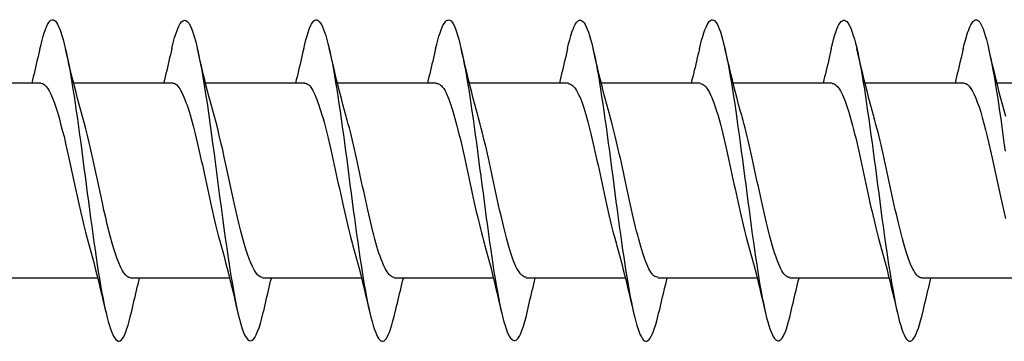
# Model space of a CAD drawing. Extents: x -10636 to 2013, y 1156 to 3623.
# Drawn here: x -8401 to -8388, y 1924 to 1928 of the extents above; entities that cross this region are included whole.
import ezdxf

# ---------------------------------------------------------------- set-up
doc = ezdxf.new("R2010")
doc.units = 0
doc.header["$LTSCALE"] = 250
doc.header["$MEASUREMENT"] = 0
doc.layers.add('2', color=2, linetype='CONTINUOUS', lineweight=25)
doc.layers.add('Visible (ANSI)', color=7, linetype='CONTINUOUS', lineweight=25)

# ---------------------------------------------------------------- blocks, each defined once
blk = doc.blocks.new('Flat Head 8x2')
at = {"layer": 'Visible (ANSI)', "color": 1}
for points in [[(15910.544, 14212.913), (15910.53, 14212.972), (15910.516, 14213.027), (15910.502, 14213.076), (15910.488, 14213.121), (15910.473, 14213.161), (15910.459, 14213.196), (15910.445, 14213.225), (15910.431, 14213.25), (15910.417, 14213.268), (15910.403, 14213.281), (15910.389, 14213.288), (15910.374, 14213.289), (15910.36, 14213.284), (15910.346, 14213.273), (15910.332, 14213.256), (15910.318, 14213.233), (15910.304, 14213.205), (15910.29, 14213.171), (15910.275, 14213.131), (15910.261, 14213.087), (15910.247, 14213.037), (15910.233, 14212.983), (15910.219, 14212.924), (15910.205, 14212.86), (15910.19, 14212.792), (15910.176, 14212.721), (15910.162, 14212.645), (15910.148, 14212.565), (15910.134, 14212.482), (15910.12, 14212.395), (15910.106, 14212.305), (15910.091, 14212.213), (15910.077, 14212.117), (15910.063, 14212.018), (15910.049, 14211.917), (15910.035, 14211.814), (15910.021, 14211.71), (15910.006, 14211.604)], [(15912.238, 14212.918), (15912.223, 14212.979), (15912.209, 14213.034), (15912.195, 14213.084), (15912.181, 14213.129), (15912.167, 14213.168), (15912.153, 14213.201), (15912.139, 14213.228), (15912.124, 14213.25), (15912.11, 14213.266), (15912.096, 14213.277), (15912.082, 14213.282), (15912.068, 14213.282), (15912.054, 14213.276), (15912.039, 14213.265), (15912.025, 14213.249), (15912.011, 14213.227), (15911.997, 14213.2), (15911.983, 14213.167), (15911.969, 14213.13), (15911.955, 14213.087), (15911.94, 14213.04), (15911.926, 14212.987), (15911.912, 14212.929), (15911.898, 14212.867), (15911.884, 14212.799), (15911.87, 14212.727), (15911.855, 14212.65), (15911.841, 14212.569), (15911.827, 14212.485), (15911.813, 14212.397), (15911.799, 14212.306), (15911.785, 14212.212), (15911.771, 14212.115), (15911.756, 14212.016), (15911.742, 14211.915), (15911.728, 14211.812), (15911.714, 14211.707), (15911.7, 14211.601), (15911.686, 14211.495), (15911.672, 14211.387), (15911.657, 14211.279), (15911.643, 14211.171), (15911.629, 14211.063), (15911.615, 14210.956), (15911.601, 14210.849), (15911.587, 14210.743), (15911.572, 14210.639), (15911.558, 14210.536), (15911.544, 14210.435), (15911.53, 14210.337), (15911.516, 14210.242), (15911.502, 14210.149), (15911.488, 14210.059), (15911.473, 14209.972), (15911.459, 14209.889), (15911.445, 14209.809), (15911.431, 14209.733), (15911.417, 14209.66), (15911.403, 14209.592), (15911.388, 14209.528), (15911.374, 14209.469), (15911.36, 14209.414), (15911.346, 14209.365), (15911.332, 14209.32), (15911.318, 14209.28), (15911.304, 14209.247), (15911.289, 14209.218), (15911.275, 14209.196), (15911.261, 14209.179), (15911.247, 14209.169), (15911.233, 14209.165), (15911.219, 14209.166), (15911.205, 14209.174), (15911.19, 14209.187), (15911.176, 14209.205), (15911.162, 14209.229), (15911.148, 14209.258), (15911.134, 14209.293), (15911.12, 14209.332), (15911.105, 14209.377), (15911.091, 14209.426), (15911.077, 14209.48), (15911.063, 14209.539)], [(15913.931, 14212.914), (15913.917, 14212.973), (15913.903, 14213.027), (15913.888, 14213.076), (15913.874, 14213.12), (15913.86, 14213.16), (15913.846, 14213.194), (15913.832, 14213.223), (15913.818, 14213.247), (15913.804, 14213.266), (15913.789, 14213.279), (15913.775, 14213.286), (15913.761, 14213.288), (15913.747, 14213.283), (15913.733, 14213.273), (15913.719, 14213.257), (15913.704, 14213.235), (15913.69, 14213.207), (15913.676, 14213.173), (15913.662, 14213.133), (15913.648, 14213.089), (15913.634, 14213.039), (15913.62, 14212.984), (15913.605, 14212.925), (15913.591, 14212.861), (15913.577, 14212.793), (15913.563, 14212.72), (15913.549, 14212.644), (15913.535, 14212.564), (15913.521, 14212.481), (15913.506, 14212.394), (15913.492, 14212.304), (15913.478, 14212.211), (15913.464, 14212.115), (15913.45, 14212.017), (15913.436, 14211.917), (15913.421, 14211.814), (15913.407, 14211.71), (15913.393, 14211.604), (15913.379, 14211.497), (15913.365, 14211.389), (15913.351, 14211.281), (15913.337, 14211.173), (15913.322, 14211.066), (15913.308, 14210.958), (15913.294, 14210.852), (15913.28, 14210.746), (15913.266, 14210.641), (15913.252, 14210.538), (15913.237, 14210.437), (15913.223, 14210.338), (15913.209, 14210.242), (15913.195, 14210.148), (15913.181, 14210.056), (15913.167, 14209.968), (15913.153, 14209.884), (15913.138, 14209.803), (15913.124, 14209.726), (15913.11, 14209.654), (15913.096, 14209.586), (15913.082, 14209.523), (15913.068, 14209.465), (15913.054, 14209.412), (15913.039, 14209.365), (15913.025, 14209.322), (15913.011, 14209.285), (15912.997, 14209.253), (15912.983, 14209.226), (15912.969, 14209.204), (15912.954, 14209.188), (15912.94, 14209.177), (15912.926, 14209.171), (15912.912, 14209.171), (15912.898, 14209.177), (15912.884, 14209.187), (15912.87, 14209.204), (15912.855, 14209.225), (15912.841, 14209.253), (15912.827, 14209.286), (15912.813, 14209.325), (15912.799, 14209.369), (15912.785, 14209.419), (15912.77, 14209.474), (15912.756, 14209.534)], [(15915.624, 14212.918), (15915.61, 14212.978), (15915.596, 14213.033), (15915.582, 14213.084), (15915.568, 14213.129), (15915.553, 14213.168), (15915.539, 14213.201), (15915.525, 14213.229), (15915.511, 14213.251), (15915.497, 14213.267), (15915.483, 14213.278), (15915.469, 14213.283), (15915.454, 14213.282), (15915.44, 14213.276), (15915.426, 14213.265), (15915.412, 14213.248), (15915.398, 14213.226), (15915.384, 14213.199), (15915.37, 14213.167), (15915.355, 14213.129), (15915.341, 14213.086), (15915.327, 14213.039), (15915.313, 14212.986), (15915.299, 14212.928), (15915.285, 14212.866), (15915.27, 14212.799), (15915.256, 14212.727), (15915.242, 14212.65), (15915.228, 14212.57), (15915.214, 14212.485), (15915.2, 14212.397), (15915.186, 14212.306), (15915.171, 14212.212), (15915.157, 14212.115), (15915.143, 14212.016), (15915.129, 14211.915), (15915.115, 14211.812), (15915.101, 14211.707), (15915.086, 14211.602), (15915.072, 14211.495), (15915.058, 14211.387), (15915.044, 14211.279), (15915.03, 14211.171), (15915.016, 14211.063), (15915.002, 14210.956), (15914.987, 14210.849), (15914.973, 14210.743), (15914.959, 14210.639), (15914.945, 14210.536), (15914.931, 14210.435), (15914.917, 14210.336), (15914.903, 14210.241), (15914.888, 14210.148), (15914.874, 14210.058), (15914.86, 14209.971), (15914.846, 14209.888), (15914.832, 14209.809), (15914.818, 14209.733), (15914.803, 14209.661), (15914.789, 14209.593), (15914.775, 14209.529), (15914.761, 14209.47), (15914.747, 14209.416), (15914.733, 14209.366), (15914.719, 14209.321), (15914.704, 14209.282), (15914.69, 14209.248), (15914.676, 14209.219), (15914.662, 14209.196), (15914.648, 14209.179), (15914.634, 14209.168), (15914.619, 14209.164), (15914.605, 14209.165), (15914.591, 14209.172), (15914.577, 14209.185), (15914.563, 14209.204), (15914.549, 14209.228), (15914.535, 14209.257), (15914.52, 14209.292), (15914.506, 14209.332), (15914.492, 14209.377), (15914.478, 14209.426), (15914.464, 14209.481), (15914.45, 14209.54)], [(15917.318, 14212.916), (15917.303, 14212.974), (15917.289, 14213.028), (15917.275, 14213.077), (15917.261, 14213.121), (15917.247, 14213.16), (15917.233, 14213.194), (15917.219, 14213.223), (15917.204, 14213.247), (15917.19, 14213.265), (15917.176, 14213.278), (15917.162, 14213.285), (15917.148, 14213.287), (15917.134, 14213.283), (15917.119, 14213.273), (15917.105, 14213.257), (15917.091, 14213.235), (15917.077, 14213.207), (15917.063, 14213.173), (15917.049, 14213.134), (15917.035, 14213.09), (15917.02, 14213.04), (15917.006, 14212.985), (15916.992, 14212.926), (15916.978, 14212.862), (15916.964, 14212.793), (15916.95, 14212.721), (15916.935, 14212.644), (15916.921, 14212.564), (15916.907, 14212.481), (15916.893, 14212.394), (15916.879, 14212.304), (15916.865, 14212.211), (15916.851, 14212.115), (15916.836, 14212.017), (15916.822, 14211.916), (15916.808, 14211.814), (15916.794, 14211.71), (15916.78, 14211.604), (15916.766, 14211.497), (15916.752, 14211.389), (15916.737, 14211.281), (15916.723, 14211.173), (15916.709, 14211.065), (15916.695, 14210.958), (15916.681, 14210.851), (15916.667, 14210.746), (15916.652, 14210.641), (15916.638, 14210.538), (15916.624, 14210.437), (15916.61, 14210.338), (15916.596, 14210.242), (15916.582, 14210.148), (15916.568, 14210.056), (15916.553, 14209.968), (15916.539, 14209.884), (15916.525, 14209.803), (15916.511, 14209.726), (15916.497, 14209.654), (15916.483, 14209.586), (15916.468, 14209.523), (15916.454, 14209.465), (15916.44, 14209.412), (15916.426, 14209.365), (15916.412, 14209.322), (15916.398, 14209.285), (15916.384, 14209.253), (15916.369, 14209.226), (15916.355, 14209.205), (15916.341, 14209.189), (15916.327, 14209.178), (15916.313, 14209.172), (15916.299, 14209.172), (15916.285, 14209.178), (15916.27, 14209.189), (15916.256, 14209.205), (15916.242, 14209.227), (15916.228, 14209.254), (15916.214, 14209.287), (15916.2, 14209.325), (15916.185, 14209.369), (15916.171, 14209.419), (15916.157, 14209.474), (15916.143, 14209.534)], [(15919.011, 14212.915), (15918.997, 14212.975), (15918.983, 14213.031), (15918.968, 14213.081), (15918.954, 14213.127), (15918.94, 14213.167), (15918.926, 14213.202), (15918.912, 14213.231), (15918.898, 14213.254), (15918.884, 14213.271), (15918.869, 14213.282), (15918.855, 14213.287), (15918.841, 14213.286), (15918.827, 14213.28), (15918.813, 14213.268), (15918.799, 14213.251), (15918.784, 14213.228), (15918.77, 14213.2), (15918.756, 14213.166), (15918.742, 14213.128), (15918.728, 14213.085), (15918.714, 14213.036), (15918.7, 14212.983), (15918.685, 14212.926), (15918.671, 14212.863), (15918.657, 14212.796), (15918.643, 14212.725), (15918.629, 14212.649), (15918.615, 14212.57), (15918.601, 14212.486), (15918.586, 14212.398), (15918.572, 14212.307), (15918.558, 14212.213), (15918.544, 14212.117), (15918.53, 14212.018), (15918.516, 14211.916), (15918.501, 14211.813), (15918.487, 14211.709), (15918.473, 14211.603), (15918.459, 14211.496), (15918.445, 14211.388), (15918.431, 14211.28), (15918.417, 14211.172), (15918.402, 14211.064), (15918.388, 14210.956), (15918.374, 14210.849), (15918.36, 14210.743), (15918.346, 14210.639), (15918.332, 14210.536), (15918.317, 14210.435), (15918.303, 14210.336), (15918.289, 14210.239), (15918.275, 14210.146), (15918.261, 14210.056), (15918.247, 14209.969), (15918.233, 14209.886), (15918.218, 14209.807), (15918.204, 14209.731), (15918.19, 14209.66), (15918.176, 14209.592), (15918.162, 14209.529), (15918.148, 14209.471), (15918.134, 14209.417), (15918.119, 14209.367), (15918.105, 14209.323), (15918.091, 14209.284), (15918.077, 14209.25), (15918.063, 14209.221), (15918.049, 14209.198), (15918.034, 14209.181), (15918.02, 14209.169), (15918.006, 14209.163), (15917.992, 14209.164), (15917.978, 14209.17), (15917.964, 14209.183), (15917.95, 14209.201), (15917.935, 14209.225), (15917.921, 14209.255), (15917.907, 14209.29), (15917.893, 14209.33), (15917.879, 14209.375), (15917.865, 14209.425), (15917.85, 14209.48), (15917.836, 14209.54)], [(15920.704, 14212.92), (15920.686, 14212.994), (15920.668, 14213.06), (15920.65, 14213.117), (15920.632, 14213.166), (15920.614, 14213.207), (15920.596, 14213.239), (15920.578, 14213.262), (15920.56, 14213.277), (15920.542, 14213.282), (15920.524, 14213.279), (15920.505, 14213.267), (15920.487, 14213.246), (15920.469, 14213.216), (15920.451, 14213.177), (15920.433, 14213.129), (15920.415, 14213.072), (15920.397, 14213.005), (15920.379, 14212.93), (15920.361, 14212.848), (15920.343, 14212.758), (15920.325, 14212.661), (15920.307, 14212.558), (15920.289, 14212.45), (15920.271, 14212.336), (15920.252, 14212.217), (15920.234, 14212.094), (15920.216, 14211.967), (15920.198, 14211.837), (15920.18, 14211.704), (15920.162, 14211.57), (15920.144, 14211.433), (15920.126, 14211.296), (15920.108, 14211.157), (15920.09, 14211.02), (15920.072, 14210.883), (15920.054, 14210.748), (15920.036, 14210.616), (15920.018, 14210.486), (15919.999, 14210.359), (15919.981, 14210.236), (15919.963, 14210.117), (15919.945, 14210.003), (15919.927, 14209.895), (15919.909, 14209.792), (15919.891, 14209.695), (15919.873, 14209.605), (15919.855, 14209.523), (15919.837, 14209.448), (15919.819, 14209.381), (15919.801, 14209.324), (15919.783, 14209.275), (15919.765, 14209.236), (15919.747, 14209.206), (15919.728, 14209.185), (15919.71, 14209.173), (15919.692, 14209.17), (15919.674, 14209.176), (15919.656, 14209.191), (15919.638, 14209.214), (15919.62, 14209.246), (15919.602, 14209.287), (15919.584, 14209.336), (15919.566, 14209.393), (15919.548, 14209.459), (15919.53, 14209.533)], [(15922.398, 14212.913), (15922.383, 14212.972), (15922.369, 14213.027), (15922.355, 14213.077), (15922.341, 14213.123), (15922.327, 14213.163), (15922.313, 14213.198), (15922.299, 14213.227), (15922.284, 14213.252), (15922.27, 14213.27), (15922.256, 14213.283), (15922.242, 14213.289), (15922.228, 14213.29), (15922.214, 14213.284), (15922.199, 14213.272), (15922.185, 14213.255), (15922.171, 14213.232), (15922.157, 14213.203), (15922.143, 14213.169), (15922.129, 14213.13), (15922.115, 14213.085), (15922.1, 14213.036), (15922.086, 14212.982), (15922.072, 14212.923), (15922.058, 14212.86), (15922.044, 14212.793), (15922.03, 14212.721), (15922.015, 14212.646), (15922.001, 14212.566), (15921.987, 14212.483), (15921.973, 14212.397), (15921.959, 14212.307), (15921.945, 14212.214), (15921.931, 14212.117), (15921.916, 14212.018), (15921.902, 14211.917), (15921.888, 14211.814), (15921.874, 14211.71), (15921.86, 14211.604), (15921.846, 14211.497), (15921.832, 14211.389), (15921.817, 14211.281), (15921.803, 14211.173), (15921.789, 14211.065), (15921.775, 14210.957), (15921.761, 14210.85), (15921.747, 14210.744), (15921.732, 14210.64), (15921.718, 14210.537), (15921.704, 14210.435), (15921.69, 14210.336), (15921.676, 14210.24), (15921.662, 14210.146), (15921.648, 14210.055), (15921.633, 14209.967), (15921.619, 14209.883), (15921.605, 14209.803), (15921.591, 14209.728), (15921.577, 14209.656), (15921.563, 14209.589), (15921.548, 14209.527), (15921.534, 14209.469), (15921.52, 14209.416), (15921.506, 14209.368), (15921.492, 14209.325), (15921.478, 14209.287), (15921.464, 14209.253), (15921.449, 14209.225), (15921.435, 14209.203), (15921.421, 14209.185), (15921.407, 14209.173), (15921.393, 14209.167), (15921.379, 14209.166), (15921.365, 14209.171), (15921.35, 14209.182), (15921.336, 14209.199), (15921.322, 14209.222), (15921.308, 14209.251), (15921.294, 14209.286), (15921.28, 14209.326), (15921.265, 14209.371), (15921.251, 14209.422), (15921.237, 14209.478), (15921.223, 14209.538)], [(15909.998, 14212.048), (15910.019, 14212.124), (15910.04, 14212.201), (15910.061, 14212.278), (15910.081, 14212.357), (15910.101, 14212.436), (15910.121, 14212.516), (15910.14, 14212.596), (15910.16, 14212.677), (15910.179, 14212.758), (15910.198, 14212.839), (15910.216, 14212.92)], [(15910.544, 14212.92), (15910.554, 14212.879), (15910.563, 14212.839), (15910.572, 14212.799), (15910.582, 14212.758), (15910.591, 14212.718), (15910.601, 14212.677), (15910.61, 14212.637), (15910.62, 14212.597), (15910.63, 14212.557), (15910.639, 14212.517), (15910.649, 14212.477)], [(15911.691, 14212.048), (15911.712, 14212.124), (15911.733, 14212.201), (15911.754, 14212.278), (15911.774, 14212.357), (15911.794, 14212.436), (15911.814, 14212.516), (15911.834, 14212.596), (15911.853, 14212.677), (15911.872, 14212.758), (15911.891, 14212.839), (15911.91, 14212.92)], [(15912.238, 14212.92), (15912.247, 14212.879), (15912.256, 14212.839), (15912.266, 14212.799), (15912.275, 14212.758), (15912.284, 14212.718), (15912.294, 14212.677), (15912.304, 14212.637), (15912.313, 14212.597), (15912.323, 14212.557), (15912.333, 14212.517), (15912.342, 14212.477)], [(15913.384, 14212.048), (15913.406, 14212.124), (15913.427, 14212.201), (15913.447, 14212.278), (15913.468, 14212.357), (15913.488, 14212.436), (15913.508, 14212.516), (15913.527, 14212.596), (15913.546, 14212.677), (15913.565, 14212.758), (15913.584, 14212.839), (15913.603, 14212.92)], [(15913.931, 14212.92), (15913.94, 14212.879), (15913.949, 14212.839), (15913.959, 14212.799), (15913.968, 14212.758), (15913.978, 14212.718), (15913.987, 14212.677), (15913.997, 14212.637), (15914.007, 14212.597), (15914.016, 14212.557), (15914.026, 14212.517), (15914.036, 14212.477)], [(15915.078, 14212.048), (15915.099, 14212.124), (15915.12, 14212.201), (15915.141, 14212.278), (15915.161, 14212.357), (15915.181, 14212.436), (15915.201, 14212.516), (15915.22, 14212.596), (15915.24, 14212.677), (15915.259, 14212.758), (15915.278, 14212.839), (15915.296, 14212.92)], [(15915.624, 14212.92), (15915.634, 14212.879), (15915.643, 14212.839), (15915.652, 14212.799), (15915.662, 14212.758), (15915.671, 14212.718), (15915.681, 14212.677), (15915.69, 14212.637), (15915.7, 14212.597), (15915.71, 14212.557), (15915.719, 14212.517), (15915.729, 14212.477)], [(15916.771, 14212.048), (15916.792, 14212.124), (15916.813, 14212.201), (15916.834, 14212.278), (15916.854, 14212.357), (15916.874, 14212.436), (15916.894, 14212.516), (15916.914, 14212.596), (15916.933, 14212.677), (15916.952, 14212.758), (15916.971, 14212.839), (15916.99, 14212.92)], [(15917.318, 14212.92), (15917.327, 14212.879), (15917.336, 14212.839), (15917.346, 14212.799), (15917.355, 14212.758), (15917.364, 14212.718), (15917.374, 14212.677), (15917.384, 14212.637), (15917.393, 14212.597), (15917.403, 14212.557), (15917.413, 14212.517), (15917.422, 14212.477)], [(15918.464, 14212.048), (15918.486, 14212.124), (15918.507, 14212.201), (15918.527, 14212.278), (15918.548, 14212.357), (15918.568, 14212.436), (15918.588, 14212.516), (15918.607, 14212.596), (15918.626, 14212.677), (15918.645, 14212.758), (15918.664, 14212.839), (15918.683, 14212.92)], [(15919.011, 14212.92), (15919.02, 14212.879), (15919.029, 14212.839), (15919.039, 14212.799), (15919.048, 14212.758), (15919.058, 14212.718), (15919.067, 14212.677), (15919.077, 14212.637), (15919.087, 14212.597), (15919.096, 14212.557), (15919.106, 14212.517), (15919.116, 14212.477)], [(15920.158, 14212.048), (15920.179, 14212.124), (15920.2, 14212.201), (15920.221, 14212.278), (15920.241, 14212.357), (15920.261, 14212.436), (15920.281, 14212.516), (15920.3, 14212.596), (15920.32, 14212.677), (15920.339, 14212.758), (15920.358, 14212.839), (15920.376, 14212.92)], [(15920.704, 14212.92), (15920.714, 14212.879), (15920.723, 14212.839), (15920.732, 14212.799), (15920.742, 14212.758), (15920.751, 14212.718), (15920.761, 14212.677), (15920.77, 14212.637), (15920.78, 14212.597), (15920.79, 14212.557), (15920.799, 14212.517), (15920.809, 14212.477)], [(15921.851, 14212.048), (15921.872, 14212.124), (15921.893, 14212.201), (15921.914, 14212.278), (15921.934, 14212.357), (15921.954, 14212.436), (15921.974, 14212.516), (15921.994, 14212.596), (15922.013, 14212.677), (15922.032, 14212.758), (15922.051, 14212.839), (15922.07, 14212.92)], [(15922.398, 14212.92), (15922.407, 14212.879), (15922.416, 14212.839), (15922.426, 14212.799), (15922.435, 14212.758), (15922.444, 14212.718), (15922.454, 14212.677), (15922.464, 14212.637), (15922.473, 14212.597), (15922.483, 14212.557), (15922.493, 14212.517), (15922.502, 14212.477)], [(15908.839, 14212.477), (15910.111, 14212.477)], [(15910.533, 14212.475), (15910.511, 14212.47), (15910.49, 14212.457), (15910.469, 14212.436), (15910.448, 14212.408), (15910.426, 14212.374), (15910.405, 14212.332), (15910.384, 14212.284), (15910.363, 14212.23), (15910.341, 14212.17), (15910.32, 14212.105), (15910.299, 14212.033), (15910.278, 14211.957), (15910.256, 14211.875), (15910.235, 14211.789), (15910.214, 14211.7), (15910.193, 14211.607), (15910.171, 14211.512), (15910.15, 14211.415), (15910.129, 14211.318), (15910.108, 14211.219), (15910.086, 14211.121), (15910.065, 14211.023), (15910.044, 14210.927), (15910.023, 14210.832), (15910.001, 14210.74)], [(15910.533, 14212.477), (15911.805, 14212.477)], [(15912.226, 14212.472), (15912.213, 14212.47), (15912.2, 14212.465), (15912.187, 14212.457), (15912.174, 14212.446), (15912.16, 14212.432), (15912.147, 14212.416), (15912.134, 14212.397), (15912.121, 14212.376), (15912.108, 14212.352), (15912.095, 14212.325), (15912.082, 14212.296), (15912.069, 14212.265), (15912.056, 14212.231), (15912.042, 14212.195), (15912.029, 14212.156), (15912.016, 14212.115), (15912.003, 14212.072), (15911.99, 14212.027), (15911.977, 14211.98), (15911.964, 14211.93), (15911.951, 14211.879), (15911.938, 14211.826), (15911.924, 14211.772), (15911.911, 14211.717), (15911.898, 14211.66), (15911.885, 14211.603), (15911.872, 14211.544), (15911.859, 14211.485), (15911.846, 14211.425), (15911.833, 14211.365), (15911.819, 14211.304), (15911.806, 14211.244), (15911.793, 14211.183), (15911.78, 14211.122), (15911.767, 14211.062), (15911.754, 14211.002), (15911.741, 14210.942), (15911.728, 14210.883), (15911.715, 14210.825), (15911.701, 14210.768), (15911.688, 14210.712), (15911.675, 14210.657), (15911.662, 14210.603), (15911.649, 14210.551), (15911.636, 14210.501), (15911.623, 14210.452), (15911.61, 14210.405)], [(15912.226, 14212.477), (15913.498, 14212.477)], [(15913.919, 14212.47), (15913.906, 14212.468), (15913.893, 14212.463), (15913.88, 14212.455), (15913.867, 14212.445), (15913.854, 14212.432), (15913.841, 14212.417), (15913.828, 14212.398), (15913.814, 14212.377), (15913.801, 14212.354), (15913.788, 14212.327), (15913.775, 14212.299), (15913.762, 14212.267), (15913.749, 14212.234), (15913.736, 14212.197), (15913.723, 14212.158), (15913.71, 14212.117), (15913.696, 14212.073), (15913.683, 14212.027), (15913.67, 14211.98), (15913.657, 14211.93), (15913.644, 14211.879), (15913.631, 14211.826), (15913.618, 14211.771), (15913.605, 14211.716), (15913.592, 14211.659), (15913.578, 14211.602), (15913.565, 14211.543), (15913.552, 14211.484), (15913.539, 14211.424), (15913.526, 14211.364), (15913.513, 14211.303), (15913.5, 14211.243), (15913.487, 14211.182), (15913.473, 14211.121), (15913.46, 14211.061), (15913.447, 14211.001), (15913.434, 14210.942), (15913.421, 14210.883), (15913.408, 14210.825), (15913.395, 14210.768), (15913.382, 14210.712), (15913.369, 14210.657), (15913.355, 14210.603), (15913.342, 14210.551), (15913.329, 14210.501), (15913.316, 14210.453), (15913.303, 14210.407)], [(15913.919, 14212.477), (15915.191, 14212.477)], [(15915.613, 14212.468), (15915.6, 14212.467), (15915.586, 14212.463), (15915.573, 14212.456), (15915.56, 14212.447), (15915.547, 14212.434), (15915.534, 14212.419), (15915.521, 14212.401), (15915.508, 14212.381), (15915.495, 14212.357), (15915.482, 14212.331), (15915.468, 14212.302), (15915.455, 14212.27), (15915.442, 14212.235), (15915.429, 14212.198), (15915.416, 14212.158), (15915.403, 14212.116), (15915.39, 14212.072), (15915.377, 14212.026), (15915.364, 14211.978), (15915.35, 14211.928), (15915.337, 14211.877), (15915.324, 14211.824), (15915.311, 14211.77), (15915.298, 14211.714), (15915.285, 14211.658), (15915.272, 14211.6), (15915.259, 14211.542), (15915.246, 14211.483), (15915.232, 14211.423), (15915.219, 14211.363), (15915.206, 14211.303), (15915.193, 14211.242), (15915.18, 14211.182), (15915.167, 14211.121), (15915.154, 14211.061), (15915.141, 14211.001), (15915.127, 14210.942), (15915.114, 14210.883), (15915.101, 14210.825), (15915.088, 14210.768), (15915.075, 14210.712), (15915.062, 14210.658), (15915.049, 14210.605), (15915.036, 14210.553), (15915.023, 14210.504), (15915.009, 14210.456), (15914.996, 14210.41)], [(15915.613, 14212.477), (15916.885, 14212.477)], [(15917.306, 14212.471), (15917.293, 14212.47), (15917.28, 14212.467), (15917.267, 14212.461), (15917.254, 14212.451), (15917.24, 14212.439), (15917.227, 14212.424), (15917.214, 14212.405), (15917.201, 14212.384), (15917.188, 14212.359), (15917.175, 14212.332), (15917.162, 14212.302), (15917.149, 14212.269), (15917.136, 14212.233), (15917.122, 14212.196), (15917.109, 14212.156), (15917.096, 14212.114), (15917.083, 14212.069), (15917.07, 14212.023), (15917.057, 14211.975), (15917.044, 14211.926), (15917.031, 14211.875), (15917.018, 14211.822), (15917.004, 14211.768), (15916.991, 14211.713), (15916.978, 14211.657), (15916.965, 14211.6), (15916.952, 14211.542), (15916.939, 14211.483), (15916.926, 14211.423), (15916.913, 14211.364), (15916.899, 14211.303), (15916.886, 14211.243), (15916.873, 14211.182), (15916.86, 14211.122), (15916.847, 14211.061), (15916.834, 14211.001), (15916.821, 14210.942), (15916.808, 14210.884), (15916.795, 14210.826), (15916.781, 14210.77), (15916.768, 14210.714), (15916.755, 14210.66), (15916.742, 14210.608), (15916.729, 14210.556), (15916.716, 14210.506), (15916.703, 14210.458), (15916.69, 14210.411)], [(15917.306, 14212.477), (15918.578, 14212.477)], [(15918.999, 14212.476), (15918.986, 14212.475), (15918.973, 14212.471), (15918.96, 14212.464), (15918.947, 14212.453), (15918.934, 14212.44), (15918.921, 14212.423), (15918.908, 14212.403), (15918.894, 14212.381), (15918.881, 14212.356), (15918.868, 14212.328), (15918.855, 14212.297), (15918.842, 14212.264), (15918.829, 14212.229), (15918.816, 14212.192), (15918.803, 14212.152), (15918.79, 14212.11), (15918.776, 14212.067), (15918.763, 14212.021), (15918.75, 14211.974), (15918.737, 14211.925), (15918.724, 14211.874), (15918.711, 14211.822), (15918.698, 14211.769), (15918.685, 14211.714), (15918.672, 14211.658), (15918.658, 14211.602), (15918.645, 14211.544), (15918.632, 14211.485), (15918.619, 14211.425), (15918.606, 14211.365), (15918.593, 14211.305), (15918.58, 14211.244), (15918.567, 14211.183), (15918.553, 14211.123), (15918.54, 14211.063), (15918.527, 14211.003), (15918.514, 14210.944), (15918.501, 14210.886), (15918.488, 14210.828), (15918.475, 14210.772), (15918.462, 14210.716), (15918.449, 14210.661), (15918.435, 14210.608), (15918.422, 14210.556), (15918.409, 14210.505), (15918.396, 14210.457), (15918.383, 14210.409)], [(15918.999, 14212.477), (15920.271, 14212.477)], [(15920.693, 14212.477), (15920.68, 14212.476), (15920.666, 14212.471), (15920.653, 14212.463), (15920.64, 14212.452), (15920.627, 14212.438), (15920.614, 14212.421), (15920.601, 14212.401), (15920.588, 14212.379), (15920.575, 14212.354), (15920.562, 14212.326), (15920.548, 14212.296), (15920.535, 14212.264), (15920.522, 14212.229), (15920.509, 14212.192), (15920.496, 14212.152), (15920.483, 14212.111), (15920.47, 14212.068), (15920.457, 14212.023), (15920.444, 14211.976), (15920.43, 14211.927), (15920.417, 14211.877), (15920.404, 14211.825), (15920.391, 14211.771), (15920.378, 14211.716), (15920.365, 14211.66), (15920.352, 14211.603), (15920.339, 14211.544), (15920.326, 14211.485), (15920.312, 14211.426), (15920.299, 14211.366), (15920.286, 14211.305), (15920.273, 14211.245), (15920.26, 14211.184), (15920.247, 14211.124), (15920.234, 14211.063), (15920.221, 14211.004), (15920.207, 14210.944), (15920.194, 14210.885), (15920.181, 14210.828), (15920.168, 14210.77), (15920.155, 14210.714), (15920.142, 14210.659), (15920.129, 14210.606), (15920.116, 14210.554), (15920.103, 14210.503), (15920.089, 14210.454), (15920.076, 14210.407)], [(15920.693, 14212.477), (15921.965, 14212.477)], [(15922.386, 14212.477), (15922.365, 14212.472), (15922.344, 14212.459), (15922.322, 14212.438), (15922.301, 14212.41), (15922.28, 14212.375), (15922.259, 14212.333), (15922.237, 14212.284), (15922.216, 14212.23), (15922.195, 14212.169), (15922.173, 14212.103), (15922.152, 14212.032), (15922.131, 14211.955), (15922.11, 14211.874), (15922.088, 14211.789), (15922.067, 14211.7), (15922.046, 14211.607), (15922.025, 14211.512), (15922.003, 14211.415), (15921.982, 14211.318), (15921.961, 14211.22), (15921.94, 14211.121), (15921.918, 14211.024), (15921.897, 14210.928), (15921.876, 14210.833), (15921.855, 14210.741), (15921.833, 14210.651), (15921.812, 14210.565), (15921.791, 14210.483), (15921.77, 14210.406)], [(15922.386, 14212.477), (15923.658, 14212.477)], [(15911.075, 14209.979), (15911.088, 14209.979), (15911.101, 14209.983), (15911.114, 14209.99), (15911.127, 14209.999), (15911.14, 14210.012), (15911.153, 14210.029), (15911.166, 14210.048), (15911.179, 14210.07), (15911.193, 14210.095), (15911.206, 14210.123), (15911.219, 14210.153), (15911.232, 14210.186), (15911.245, 14210.222), (15911.258, 14210.259), (15911.271, 14210.299), (15911.284, 14210.341), (15911.297, 14210.385), (15911.311, 14210.431), (15911.324, 14210.479), (15911.337, 14210.528), (15911.35, 14210.579), (15911.363, 14210.631), (15911.376, 14210.685), (15911.389, 14210.739), (15911.402, 14210.795), (15911.416, 14210.852), (15911.429, 14210.91), (15911.442, 14210.969), (15911.455, 14211.028), (15911.468, 14211.088), (15911.481, 14211.149), (15911.494, 14211.209), (15911.507, 14211.27), (15911.52, 14211.33), (15911.534, 14211.391), (15911.547, 14211.45), (15911.56, 14211.509), (15911.573, 14211.568), (15911.586, 14211.625), (15911.599, 14211.682), (15911.612, 14211.737), (15911.625, 14211.792), (15911.638, 14211.845), (15911.652, 14211.897), (15911.665, 14211.947), (15911.678, 14211.996), (15911.691, 14212.043)], [(15912.768, 14209.982), (15912.781, 14209.983), (15912.794, 14209.986), (15912.807, 14209.993), (15912.82, 14210.002), (15912.833, 14210.014), (15912.847, 14210.03), (15912.86, 14210.048), (15912.873, 14210.069), (15912.886, 14210.094), (15912.899, 14210.121), (15912.912, 14210.151), (15912.925, 14210.184), (15912.938, 14210.219), (15912.951, 14210.257), (15912.965, 14210.297), (15912.978, 14210.339), (15912.991, 14210.383), (15913.004, 14210.429), (15913.017, 14210.477), (15913.03, 14210.527), (15913.043, 14210.578), (15913.056, 14210.631), (15913.07, 14210.685), (15913.083, 14210.74), (15913.096, 14210.796), (15913.109, 14210.853), (15913.122, 14210.911), (15913.135, 14210.97), (15913.148, 14211.029), (15913.161, 14211.089), (15913.174, 14211.149), (15913.188, 14211.21), (15913.201, 14211.27), (15913.214, 14211.331), (15913.227, 14211.391), (15913.24, 14211.451), (15913.253, 14211.511), (15913.266, 14211.569), (15913.279, 14211.627), (15913.292, 14211.683), (15913.306, 14211.739), (15913.319, 14211.793), (15913.332, 14211.846), (15913.345, 14211.897), (15913.358, 14211.947), (15913.371, 14211.995), (15913.384, 14212.042)], [(15914.461, 14209.984), (15914.474, 14209.985), (15914.487, 14209.989), (15914.501, 14209.996), (15914.514, 14210.005), (15914.527, 14210.017), (15914.54, 14210.032), (15914.553, 14210.05), (15914.566, 14210.071), (15914.579, 14210.095), (15914.592, 14210.121), (15914.605, 14210.151), (15914.619, 14210.183), (15914.632, 14210.218), (15914.645, 14210.255), (15914.658, 14210.295), (15914.671, 14210.337), (15914.684, 14210.381), (15914.697, 14210.427), (15914.71, 14210.475), (15914.723, 14210.525), (15914.737, 14210.576), (15914.75, 14210.629), (15914.763, 14210.683), (15914.776, 14210.739), (15914.789, 14210.795), (15914.802, 14210.853), (15914.815, 14210.911), (15914.828, 14210.97), (15914.842, 14211.03), (15914.855, 14211.09), (15914.868, 14211.15), (15914.881, 14211.211), (15914.894, 14211.271), (15914.907, 14211.332), (15914.92, 14211.392), (15914.933, 14211.452), (15914.946, 14211.511), (15914.96, 14211.57), (15914.973, 14211.628), (15914.986, 14211.685), (15914.999, 14211.74), (15915.012, 14211.795), (15915.025, 14211.847), (15915.038, 14211.899), (15915.051, 14211.948), (15915.064, 14211.996), (15915.078, 14212.042)], [(15916.155, 14209.984), (15916.168, 14209.985), (15916.181, 14209.99), (15916.194, 14209.997), (15916.207, 14210.007), (15916.22, 14210.019), (15916.233, 14210.035), (15916.246, 14210.053), (15916.259, 14210.073), (15916.273, 14210.097), (15916.286, 14210.123), (15916.299, 14210.152), (15916.312, 14210.183), (15916.325, 14210.218), (15916.338, 14210.255), (15916.351, 14210.294), (15916.364, 14210.336), (15916.377, 14210.38), (15916.391, 14210.426), (15916.404, 14210.474), (15916.417, 14210.524), (15916.43, 14210.575), (15916.443, 14210.628), (15916.456, 14210.682), (15916.469, 14210.738), (15916.482, 14210.794), (15916.496, 14210.852), (15916.509, 14210.91), (15916.522, 14210.97), (15916.535, 14211.029), (15916.548, 14211.089), (15916.561, 14211.15), (15916.574, 14211.211), (15916.587, 14211.271), (15916.6, 14211.332), (15916.614, 14211.392), (15916.627, 14211.452), (15916.64, 14211.511), (15916.653, 14211.57), (15916.666, 14211.628), (15916.679, 14211.685), (15916.692, 14211.741), (15916.705, 14211.796), (15916.718, 14211.849), (15916.732, 14211.9), (15916.745, 14211.95), (15916.758, 14211.998), (15916.771, 14212.044)], [(15917.848, 14209.983), (15917.861, 14209.985), (15917.874, 14209.99), (15917.887, 14209.997), (15917.9, 14210.007), (15917.913, 14210.02), (15917.927, 14210.036), (15917.94, 14210.054), (15917.953, 14210.075), (15917.966, 14210.099), (15917.979, 14210.125), (15917.992, 14210.154), (15918.005, 14210.185), (15918.018, 14210.219), (15918.031, 14210.255), (15918.045, 14210.294), (15918.058, 14210.336), (15918.071, 14210.38), (15918.084, 14210.426), (15918.097, 14210.473), (15918.11, 14210.523), (15918.123, 14210.574), (15918.136, 14210.627), (15918.15, 14210.682), (15918.163, 14210.737), (15918.176, 14210.794), (15918.189, 14210.851), (15918.202, 14210.91), (15918.215, 14210.969), (15918.228, 14211.029), (15918.241, 14211.089), (15918.254, 14211.15), (15918.268, 14211.21), (15918.281, 14211.271), (15918.294, 14211.332), (15918.307, 14211.392), (15918.32, 14211.452), (15918.333, 14211.511), (15918.346, 14211.57), (15918.359, 14211.628), (15918.372, 14211.685), (15918.386, 14211.741), (15918.399, 14211.796), (15918.412, 14211.85), (15918.425, 14211.901), (15918.438, 14211.951), (15918.451, 14211.999), (15918.464, 14212.045)], [(15919.541, 14209.98), (15919.562, 14209.985), (15919.584, 14209.998), (15919.605, 14210.018), (15919.626, 14210.046), (15919.647, 14210.08), (15919.669, 14210.121), (15919.69, 14210.168), (15919.711, 14210.222), (15919.732, 14210.282), (15919.754, 14210.347), (15919.775, 14210.418), (15919.796, 14210.495), (15919.818, 14210.577), (15919.839, 14210.664), (15919.86, 14210.753), (15919.881, 14210.846), (15919.903, 14210.941), (15919.924, 14211.038), (15919.945, 14211.135), (15919.966, 14211.234), (15919.988, 14211.332), (15920.009, 14211.43), (15920.03, 14211.527), (15920.051, 14211.621), (15920.073, 14211.714), (15920.094, 14211.803), (15920.115, 14211.889), (15920.136, 14211.971), (15920.158, 14212.048)], [(15921.235, 14209.976), (15921.256, 14209.981), (15921.277, 14209.994), (15921.298, 14210.015), (15921.32, 14210.043), (15921.341, 14210.078), (15921.362, 14210.12), (15921.383, 14210.169), (15921.405, 14210.223), (15921.426, 14210.284), (15921.447, 14210.35), (15921.468, 14210.421), (15921.49, 14210.498), (15921.511, 14210.579), (15921.532, 14210.664), (15921.553, 14210.753), (15921.575, 14210.846), (15921.596, 14210.941), (15921.617, 14211.037), (15921.638, 14211.135), (15921.66, 14211.233), (15921.681, 14211.331), (15921.702, 14211.429), (15921.723, 14211.525), (15921.745, 14211.62), (15921.766, 14211.712), (15921.787, 14211.802), (15921.808, 14211.888), (15921.83, 14211.97), (15921.851, 14212.047)], [(15911.61, 14210.405), (15911.588, 14210.329), (15911.567, 14210.252), (15911.547, 14210.175), (15911.526, 14210.096), (15911.506, 14210.017), (15911.486, 14209.937), (15911.467, 14209.857), (15911.447, 14209.776), (15911.428, 14209.695), (15911.41, 14209.614), (15911.391, 14209.533)], [(15913.303, 14210.405), (15913.282, 14210.329), (15913.261, 14210.252), (15913.24, 14210.175), (15913.22, 14210.096), (15913.199, 14210.017), (15913.18, 14209.937), (15913.16, 14209.857), (15913.141, 14209.776), (15913.122, 14209.695), (15913.103, 14209.614), (15913.084, 14209.533)], [(15914.996, 14210.405), (15914.975, 14210.329), (15914.954, 14210.252), (15914.933, 14210.175), (15914.913, 14210.096), (15914.893, 14210.017), (15914.873, 14209.937), (15914.853, 14209.857), (15914.834, 14209.776), (15914.815, 14209.695), (15914.796, 14209.614), (15914.778, 14209.533)], [(15916.69, 14210.405), (15916.668, 14210.329), (15916.647, 14210.252), (15916.627, 14210.175), (15916.606, 14210.096), (15916.586, 14210.017), (15916.566, 14209.937), (15916.547, 14209.857), (15916.527, 14209.776), (15916.508, 14209.695), (15916.49, 14209.614), (15916.471, 14209.533)], [(15918.383, 14210.405), (15918.362, 14210.329), (15918.341, 14210.252), (15918.32, 14210.175), (15918.3, 14210.096), (15918.279, 14210.017), (15918.26, 14209.937), (15918.24, 14209.857), (15918.221, 14209.776), (15918.202, 14209.695), (15918.183, 14209.614), (15918.164, 14209.533)], [(15920.076, 14210.405), (15920.055, 14210.329), (15920.034, 14210.252), (15920.013, 14210.175), (15919.993, 14210.096), (15919.973, 14210.017), (15919.953, 14209.937), (15919.933, 14209.857), (15919.914, 14209.776), (15919.895, 14209.695), (15919.876, 14209.614), (15919.858, 14209.533)], [(15921.77, 14210.405), (15921.748, 14210.329), (15921.727, 14210.252), (15921.707, 14210.175), (15921.686, 14210.096), (15921.666, 14210.017), (15921.646, 14209.937), (15921.627, 14209.857), (15921.607, 14209.776), (15921.588, 14209.695), (15921.57, 14209.614), (15921.551, 14209.533)], [(15909.802, 14209.975), (15911.075, 14209.975)], [(15911.063, 14209.533), (15911.054, 14209.573), (15911.044, 14209.614), (15911.035, 14209.654), (15911.026, 14209.695), (15911.016, 14209.735), (15911.007, 14209.775), (15910.997, 14209.816), (15910.987, 14209.856), (15910.978, 14209.896), (15910.968, 14209.936), (15910.958, 14209.975)], [(15911.496, 14209.975), (15912.768, 14209.975)], [(15912.756, 14209.533), (15912.747, 14209.573), (15912.738, 14209.614), (15912.728, 14209.654), (15912.719, 14209.695), (15912.709, 14209.735), (15912.7, 14209.775), (15912.69, 14209.816), (15912.681, 14209.856), (15912.671, 14209.896), (15912.661, 14209.936), (15912.651, 14209.975)], [(15913.189, 14209.975), (15914.461, 14209.975)], [(15914.45, 14209.533), (15914.44, 14209.573), (15914.431, 14209.614), (15914.422, 14209.654), (15914.412, 14209.695), (15914.403, 14209.735), (15914.393, 14209.775), (15914.384, 14209.816), (15914.374, 14209.856), (15914.364, 14209.896), (15914.355, 14209.936), (15914.345, 14209.975)], [(15914.882, 14209.975), (15916.155, 14209.975)], [(15916.143, 14209.533), (15916.134, 14209.573), (15916.124, 14209.614), (15916.115, 14209.654), (15916.106, 14209.695), (15916.096, 14209.735), (15916.087, 14209.775), (15916.077, 14209.816), (15916.067, 14209.856), (15916.058, 14209.896), (15916.048, 14209.936), (15916.038, 14209.975)], [(15916.576, 14209.975), (15917.848, 14209.975)], [(15917.836, 14209.533), (15917.827, 14209.573), (15917.818, 14209.614), (15917.808, 14209.654), (15917.799, 14209.695), (15917.789, 14209.735), (15917.78, 14209.775), (15917.77, 14209.816), (15917.761, 14209.856), (15917.751, 14209.896), (15917.741, 14209.936), (15917.731, 14209.975)], [(15918.269, 14209.975), (15919.541, 14209.975)], [(15919.53, 14209.533), (15919.52, 14209.573), (15919.511, 14209.614), (15919.502, 14209.654), (15919.492, 14209.695), (15919.483, 14209.735), (15919.473, 14209.775), (15919.464, 14209.816), (15919.454, 14209.856), (15919.444, 14209.896), (15919.435, 14209.936), (15919.425, 14209.975)], [(15919.962, 14209.975), (15921.235, 14209.975)], [(15921.223, 14209.533), (15921.214, 14209.573), (15921.204, 14209.614), (15921.195, 14209.654), (15921.186, 14209.695), (15921.176, 14209.735), (15921.167, 14209.775), (15921.157, 14209.816), (15921.147, 14209.856), (15921.138, 14209.896), (15921.128, 14209.936), (15921.118, 14209.975)], [(15921.656, 14209.975), (15922.928, 14209.975)]]:
    blk.add_lwpolyline(points, dxfattribs=at)

msp = doc.modelspace()

# ---------------------------------------------------------------- block references
at = {"layer": '2', "color": 1, "xscale": -1}
msp.add_blockref('Flat Head 8x2', (7522.09218, -12285.25364), dxfattribs=at)

doc.saveas('drawing.dxf')
